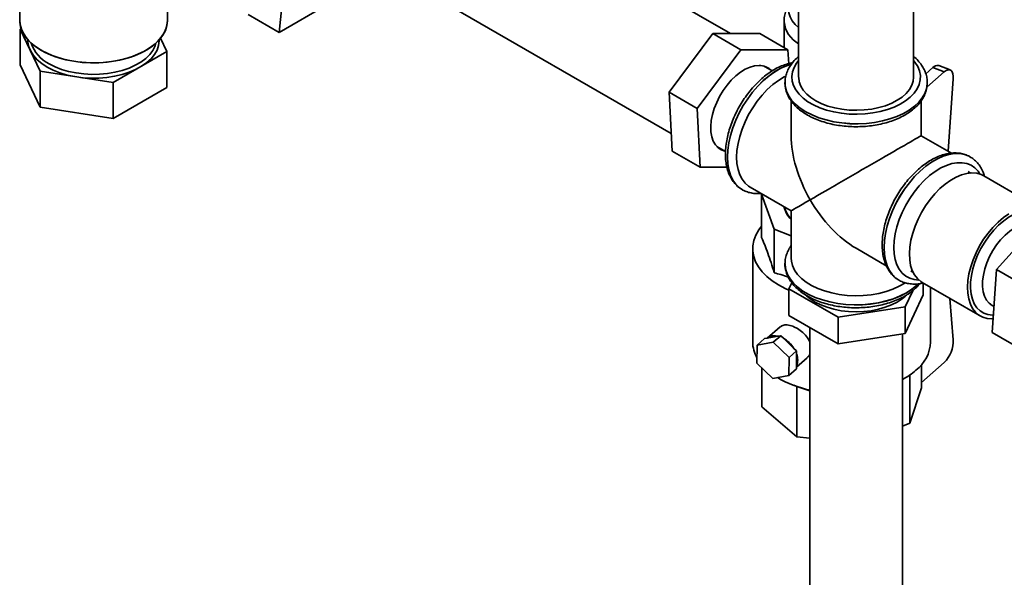
# Paper-space layout 'Blatt3' of a CAD drawing. Units: millimetres. Extents: x -3289 to 5940, y 0 to 4614.
# Drawn here: x 4585 to 5304, y 1400 to 1808 of the extents above; entities that cross this region are included whole.
import ezdxf

# ---------------------------------------------------------------- set-up
doc = ezdxf.new("R2010")
doc.units = ezdxf.units.MM

psp = doc.layouts.new('Blatt3')

# ---------------------------------------------------------------- linework, layer by layer
at = {"color": 7, "linetype": 'Continuous', "lineweight": 35, "ltscale": 10}
for p, q in [((5104.21, 1797.49), (4765.34, 1993.12)), ((5154.12, 1982.61), (5154.12, 1765.7)), ((5238.12, 1765.7), (5238.12, 1982.61)), ((4722.94, 1919.68), (5061.02, 1724.51)), ((4779.55, 1848.98), (4774.54, 1798.4)), ((4584.92, 1836.29), (4584.92, 1807.29)), ((4692.92, 1807.29), (4692.92, 1836.29)), ((4774.54, 1798.4), (4809.85, 1818.84)), ((4774.54, 1798.4), (4751.88, 1811.44)), ((5143.52, 1806.19), (5143.52, 1787.23)), ((4585.37, 1800.83), (4585.97, 1801.18)), ((4599.78, 1769.94), (4585.37, 1800.83)), ((4585.37, 1800.83), (4585.37, 1774.7)), ((4687.9, 1794.16), (4692.48, 1784.35)), ((5059.43, 1754.63), (5091.47, 1797.51)), ((5111.97, 1785.67), (5091.47, 1797.51)), ((5091.47, 1797.51), (5125.78, 1797.47)), ((5146.28, 1785.63), (5125.78, 1797.47)), ((4692.48, 1784.35), (4653.34, 1761.7)), ((4692.48, 1758.22), (4692.48, 1784.35)), ((5111.97, 1785.67), (5079.93, 1742.79)), ((5146.28, 1785.63), (5111.97, 1785.67)), ((5146.82, 1775.51), (5146.28, 1785.63)), ((4599.78, 1743.81), (4585.37, 1774.7)), ((4653.34, 1761.7), (4599.78, 1769.94)), ((4599.78, 1743.81), (4599.78, 1769.94)), ((5134.71, 1770.19), (5128.31, 1773.88)), ((5129.24, 1773.62), (5129.92, 1772.95)), ((5252.2, 1772.68), (5247.01, 1768.13)), ((5260.56, 1769.51), (5252.2, 1772.68)), ((5264.82, 1770.93), (5256.46, 1774.1)), ((5260.56, 1769.51), (5247.78, 1758.3)), ((5263.25, 1711.57), (5267.11, 1764.33)), ((4653.34, 1735.57), (4653.34, 1761.7)), ((4692.48, 1758.22), (4653.34, 1735.57)), ((5144.12, 1761.62), (5144.12, 1761.6)), ((5248.12, 1761.6), (5248.12, 1761.84)), ((5248.12, 1761.6), (5248.12, 1761.62)), ((5079.93, 1742.79), (5059.43, 1754.63)), ((5061.69, 1711.7), (5059.43, 1754.63)), ((5148.62, 1748.37), (5148.62, 1722.9)), ((5243.62, 1722.9), (5243.62, 1748.38)), ((4653.34, 1735.57), (4599.78, 1743.81)), ((5079.93, 1742.79), (5082.2, 1699.86)), ((5265.73, 1710.14), (5243.62, 1722.9)), ((5094.32, 1714.99), (5100.7, 1711.3)), ((5095.93, 1714.06), (5095, 1714.32)), ((5082.2, 1699.86), (5061.69, 1711.7)), ((5279.4, 1707.45), (5279.38, 1707.46)), ((5082.2, 1699.86), (5101.71, 1699.84)), ((5279.66, 1695.64), (5277.89, 1696.67)), ((5331.74, 1669.09), (5289.31, 1693.58)), ((5118.64, 1685.36), (5148.62, 1668.05)), ((5112.85, 1683.51), (5112.87, 1683.5)), ((5127.21, 1680.41), (5127.05, 1680.27)), ((5127.05, 1680.27), (5136.26, 1654.51)), ((5127.05, 1648.46), (5127.05, 1680.27)), ((5144.52, 1668.55), (5144.52, 1667.57)), ((5148.62, 1668.05), (5148.62, 1633.42)), ((5298.8, 1625.05), (5333.51, 1663.99)), ((5136.26, 1654.51), (5148.62, 1649.81)), ((5136.26, 1622.7), (5136.26, 1654.51)), ((5196.13, 1640.63), (5218.16, 1627.91)), ((5120.52, 1640.37), (5120.52, 1572.15)), ((5144.12, 1629.36), (5144.13, 1629.71)), ((5144.12, 1629.36), (5144.12, 1629.34)), ((5235.98, 1624.07), (5237.76, 1623.05)), ((5295.63, 1579.05), (5298.8, 1625.05)), ((5298.8, 1625.05), (5319.31, 1613.21)), ((5147.05, 1611.13), (5149.08, 1615.5)), ((5227.4, 1617.38), (5227.1, 1617.55)), ((5227.12, 1617.54), (5227.38, 1617.39)), ((5227.38, 1617.39), (5227.4, 1617.38)), ((5244.36, 1615.73), (5286.79, 1591.23)), ((5245.2, 1615.24), (5245.2, 1606.72)), ((5250.52, 1572.15), (5250.52, 1612.17)), ((5182.98, 1590.39), (5147.05, 1611.13)), ((5147.05, 1611.13), (5147.05, 1591.53)), ((5237.48, 1609.68), (5232.05, 1597.98)), ((5245.2, 1606.72), (5232.05, 1578.38)), ((5232.05, 1597.98), (5182.98, 1590.39)), ((5232.05, 1597.98), (5232.05, 1578.38)), ((5264.58, 1604.06), (5267.11, 1573.89)), ((5295.49, 1598.85), (5296.94, 1598.02)), ((5182.98, 1570.79), (5147.05, 1591.53)), ((5182.98, 1590.39), (5182.98, 1570.79)), ((5140.49, 1583.22), (5131.19, 1575.06)), ((5139.03, 1576.43), (5131.2, 1575.06)), ((5135.49, 1571.95), (5140.99, 1576.77)), ((5140.99, 1576.77), (5139.03, 1576.43)), ((5142.93, 1574.92), (5140.99, 1576.77)), ((5162.32, 1582.71), (5162.32, 1268.42)), ((5232.05, 1578.38), (5182.98, 1570.79)), ((5229.92, 1268.42), (5229.92, 1578.06)), ((5295.63, 1579.05), (5316.13, 1567.22)), ((5123.75, 1569.89), (5123.65, 1556.73)), ((5123.75, 1569.89), (5129.24, 1574.72)), ((5135.49, 1571.95), (5123.75, 1569.89)), ((5131.2, 1575.06), (5129.24, 1574.72)), ((5147.14, 1560.84), (5135.49, 1571.95)), ((5150.69, 1567.51), (5142.93, 1574.92)), ((5147.14, 1560.84), (5152.63, 1565.66)), ((5152.63, 1565.66), (5150.69, 1567.51)), ((5152.55, 1554.7), (5152.62, 1563.46)), ((5152.62, 1563.46), (5152.63, 1565.66)), ((5123.65, 1556.73), (5135.29, 1545.62)), ((5147.04, 1547.68), (5147.14, 1560.84)), ((5152.53, 1552.5), (5152.55, 1554.7)), ((5152.54, 1553.88), (5160.28, 1560.67)), ((5260.56, 1557.21), (5243.82, 1542.52)), ((5243.82, 1555.56), (5243.82, 1538.67)), ((5127.21, 1553.33), (5127.21, 1524.78)), ((5135.29, 1545.62), (5147.04, 1547.68)), ((5147.04, 1547.68), (5152.53, 1552.5)), ((5235.25, 1547.99), (5235.25, 1512.84)), ((5150.51, 1540.54), (5153.61, 1539.39)), ((5152.8, 1539.69), (5152.8, 1503.02)), ((5162.32, 1536.59), (5153.62, 1539.42)), ((5243.82, 1538.67), (5235.25, 1512.84)), ((5152.8, 1503.02), (5127.21, 1524.78)), ((5235.25, 1512.84), (5229.92, 1510.75)), ((5162.32, 1501.97), (5152.8, 1503.02))]:
    psp.add_line(p, q, dxfattribs=at)
at = {"color": 1, "linetype": 'Continuous', "lineweight": 35, "ltscale": 10, "flags": 128}
for points in [[(5150.93, 1825.2), (5150.46, 1824.65), (5148.51, 1821.8), (5147.26, 1818.83), (5146.72, 1815.79), (5146.9, 1812.73), (5147.8, 1809.71), (5149.4, 1806.8), (5151.68, 1804.04), (5154.12, 1801.83)], [(5154.12, 1777.88), (5152.57, 1775.89), (5150.73, 1772.72), (5149.58, 1769.45), (5149.13, 1766.12), (5149.4, 1762.78), (5150.37, 1759.49), (5152.04, 1756.29), (5154.38, 1753.23), (5157.35, 1750.36), (5160.91, 1747.73), (5165, 1745.37), (5169.56, 1743.31), (5174.53, 1741.6), (5179.82, 1740.25), (5185.36, 1739.29), (5191.07, 1738.72), (5196.85, 1738.57), (5202.62, 1738.83), (5208.29, 1739.49), (5213.78, 1740.55), (5219, 1741.99), (5223.87, 1743.8), (5228.32, 1745.93), (5232.28, 1748.36), (5235.7, 1751.06), (5238.52, 1753.98), (5240.69, 1757.08), (5242.19, 1760.3), (5242.99, 1763.61), (5243.07, 1766.95), (5242.45, 1770.27), (5241.13, 1773.52), (5239.12, 1776.66), (5238.12, 1777.88)], [(5148.75, 1775.15), (5145.23, 1774.04), (5140.99, 1772.16), (5136.71, 1769.69), (5132.46, 1766.67), (5128.3, 1763.13), (5124.29, 1759.12), (5120.46, 1754.7), (5116.89, 1749.92), (5113.62, 1744.86), (5110.68, 1739.57), (5108.13, 1734.14), (5105.99, 1728.63), (5104.3, 1723.12), (5103.07, 1717.68), (5102.33, 1712.39), (5102.08, 1707.31), (5102.33, 1702.53), (5103.07, 1698.09), (5104.3, 1694.07), (5105.99, 1690.52), (5108.13, 1687.47), (5110.68, 1684.99), (5112.85, 1683.51)], [(5113, 1683.42), (5110.7, 1684.98), (5108.15, 1687.46), (5106.01, 1690.51), (5104.31, 1694.06), (5103.09, 1698.08), (5102.35, 1702.52), (5102.1, 1707.3), (5102.35, 1712.38), (5103.09, 1717.67), (5104.31, 1723.11), (5106.01, 1728.62), (5108.15, 1734.13), (5110.7, 1739.56), (5113.63, 1744.85), (5116.91, 1749.91), (5120.48, 1754.69), (5124.3, 1759.11), (5128.32, 1763.12), (5132.48, 1766.66), (5136.73, 1769.68), (5141, 1772.15), (5145.25, 1774.03), (5148.73, 1775.13)], [(5248.12, 1761.79), (5248.1, 1760.74), (5247.58, 1757.26), (5246.35, 1753.85), (5244.45, 1750.53), (5241.9, 1747.37), (5238.72, 1744.4), (5234.97, 1741.66), (5230.69, 1739.19), (5225.95, 1737.03), (5220.8, 1735.19), (5215.32, 1733.72), (5209.58, 1732.62), (5203.66, 1731.91), (5197.64, 1731.61), (5191.59, 1731.71), (5185.61, 1732.22), (5179.77, 1733.12), (5174.15, 1734.41), (5168.83, 1736.07), (5163.87, 1738.07), (5159.36, 1740.39), (5155.34, 1743), (5151.87, 1745.86), (5149, 1748.93), (5146.76, 1752.17), (5145.2, 1755.55), (5144.32, 1759), (5144.12, 1761.69)], [(5144.12, 1761.6), (5144.32, 1758.98), (5145.2, 1755.52), (5146.76, 1752.15), (5149, 1748.91), (5151.87, 1745.84), (5155.34, 1742.98), (5159.36, 1740.37), (5163.87, 1738.05), (5168.83, 1736.05), (5174.15, 1734.39), (5179.77, 1733.1), (5185.61, 1732.2), (5191.59, 1731.69), (5197.64, 1731.59), (5203.66, 1731.89), (5209.58, 1732.6), (5215.32, 1733.7), (5220.8, 1735.17), (5225.95, 1737), (5230.69, 1739.17), (5234.97, 1741.64), (5238.72, 1744.38), (5241.9, 1747.35), (5244.45, 1750.51), (5246.35, 1753.83), (5247.58, 1757.24), (5248.1, 1760.72), (5248.12, 1761.6)], [(5279.38, 1707.46), (5278.62, 1707.87), (5275.34, 1709.16), (5271.77, 1709.81), (5267.95, 1709.82), (5263.93, 1709.19), (5259.77, 1707.92), (5255.52, 1706.04), (5251.24, 1703.58), (5247, 1700.55), (5242.84, 1697.01), (5238.82, 1693), (5235, 1688.58), (5231.43, 1683.8), (5228.15, 1678.74), (5225.22, 1673.45), (5222.66, 1668.02), (5220.52, 1662.51), (5218.83, 1657), (5217.6, 1651.56), (5216.86, 1646.27), (5216.61, 1641.19)], [(5216.63, 1641.18), (5216.88, 1646.26), (5217.62, 1651.55), (5218.85, 1656.99), (5220.54, 1662.5), (5222.68, 1668.01), (5225.23, 1673.44), (5228.17, 1678.73), (5231.44, 1683.79), (5235.02, 1688.57), (5238.84, 1692.99), (5242.85, 1697), (5247.02, 1700.54), (5251.26, 1703.57), (5255.54, 1706.03), (5259.79, 1707.91), (5263.95, 1709.18), (5267.96, 1709.81), (5271.79, 1709.8), (5275.36, 1709.15), (5278.63, 1707.86), (5279.27, 1707.52)], [(5286.59, 1694.81), (5285.19, 1696.89), (5282.83, 1699.38), (5280.07, 1701.28), (5276.96, 1702.56), (5273.55, 1703.2), (5269.89, 1703.19), (5266.03, 1702.53), (5262.03, 1701.24), (5257.96, 1699.32), (5253.87, 1696.81), (5249.83, 1693.75), (5245.89, 1690.19), (5242.12, 1686.17), (5238.58, 1681.76), (5235.31, 1677.03), (5232.38, 1672.05), (5229.81, 1666.88), (5227.66, 1661.62), (5225.95, 1656.34), (5224.71, 1651.12), (5223.95, 1646.05), (5223.7, 1641.18)], [(5216.61, 1641.19), (5216.86, 1636.41), (5217.6, 1631.97), (5218.83, 1627.95), (5220.52, 1624.4), (5222.66, 1621.35), (5225.22, 1618.87), (5227.12, 1617.54)], [(5227.1, 1617.55), (5225.23, 1618.86), (5222.68, 1621.34), (5220.54, 1624.39), (5218.85, 1627.94), (5217.62, 1631.96), (5216.88, 1636.4), (5216.63, 1641.18)], [(5223.7, 1641.18), (5223.95, 1636.61), (5224.71, 1632.4), (5225.95, 1628.62), (5227.66, 1625.31), (5229.81, 1622.54), (5232.38, 1620.34), (5235.31, 1618.74), (5238.58, 1617.78), (5241.94, 1617.46)], [(5241.42, 1614.61), (5240.38, 1613.6), (5236.91, 1610.74), (5232.89, 1608.13), (5228.38, 1605.81), (5223.42, 1603.81), (5218.1, 1602.15), (5212.48, 1600.86), (5206.64, 1599.96), (5200.66, 1599.45), (5194.61, 1599.35), (5188.59, 1599.65), (5182.67, 1600.36), (5176.93, 1601.46), (5171.45, 1602.93), (5166.3, 1604.77), (5161.56, 1606.93), (5157.28, 1609.4), (5153.53, 1612.14), (5150.35, 1615.11), (5147.8, 1618.27), (5145.9, 1621.59), (5144.67, 1625.01), (5144.15, 1628.48), (5144.12, 1629.36)], [(5144.12, 1629.34), (5144.15, 1628.46), (5144.67, 1624.99), (5145.9, 1621.57), (5147.8, 1618.25), (5150.35, 1615.09), (5153.53, 1612.12), (5157.28, 1609.38), (5161.56, 1606.91), (5166.3, 1604.75), (5171.45, 1602.91), (5176.93, 1601.44), (5182.67, 1600.34), (5188.59, 1599.63), (5194.61, 1599.33), (5200.66, 1599.43), (5206.64, 1599.94), (5212.48, 1600.84), (5218.1, 1602.13), (5223.42, 1603.79), (5228.38, 1605.79), (5232.89, 1608.11)]]:
    psp.add_lwpolyline(points, dxfattribs=at)
at = {"color": 7, "linetype": 'Continuous', "lineweight": 35, "ltscale": 10, "flags": 128}
for points in [[(4584.92, 1807.29), (4585.2, 1804.14), (4586.17, 1800.62), (4587.83, 1797.2), (4590.16, 1793.9), (4593.12, 1790.78), (4596.68, 1787.87), (4600.79, 1785.22)], [(4584.92, 1807.29), (4584.98, 1805.91), (4585.6, 1802.37), (4586.92, 1798.9), (4588.92, 1795.53), (4591.56, 1792.31), (4594.83, 1789.29), (4598.67, 1786.51), (4603.04, 1784), (4607.87, 1781.79), (4613.11, 1779.91), (4618.68, 1778.39), (4624.52, 1777.25), (4630.55, 1776.49), (4636.68, 1776.14), (4642.85, 1776.2), (4648.96, 1776.66), (4654.94, 1777.52), (4660.72, 1778.77), (4666.21, 1780.39), (4671.34, 1782.36), (4676.05, 1784.65), (4680.28, 1787.24), (4683.97, 1790.1), (4687.07, 1793.17), (4689.54, 1796.43), (4691.36, 1799.84), (4692.49, 1803.33), (4692.92, 1806.89), (4692.92, 1807.29)], [(4600.79, 1785.22), (4605.4, 1782.85), (4610.44, 1780.81), (4615.86, 1779.1), (4621.57, 1777.77), (4627.52, 1776.82), (4633.61, 1776.27), (4639.77, 1776.12), (4645.92, 1776.38), (4651.97, 1777.04), (4657.86, 1778.1), (4663.5, 1779.53), (4668.82, 1781.33), (4673.75, 1783.47), (4678.23, 1785.91), (4682.2, 1788.64), (4685.6, 1791.61), (4688.39, 1794.78), (4690.54, 1798.12), (4692.01, 1801.58), (4692.79, 1805.11), (4692.92, 1807.29)], [(4605.03, 1772.97), (4601.11, 1775.53), (4597.76, 1778.34), (4595.04, 1781.37), (4592.98, 1784.56), (4591.62, 1787.88), (4590.98, 1791.28), (4590.93, 1793)], [(4686.92, 1793), (4686.92, 1792.2), (4686.47, 1788.8), (4685.31, 1785.45), (4683.43, 1782.22), (4680.89, 1779.14), (4677.71, 1776.26), (4673.94, 1773.64), (4669.64, 1771.3), (4664.87, 1769.28), (4659.71, 1767.62), (4654.24, 1766.33), (4648.53, 1765.44), (4642.68, 1764.97), (4636.77, 1764.91), (4630.89, 1765.27), (4625.14, 1766.05), (4619.59, 1767.23), (4614.34, 1768.79), (4609.46, 1770.72), (4605.03, 1772.97)], [(4684.48, 1790.55), (4683.83, 1788.47), (4682.23, 1785.26), (4679.94, 1782.2), (4677, 1779.33), (4673.47, 1776.69), (4669.39, 1774.33), (4664.83, 1772.28), (4659.86, 1770.58), (4654.56, 1769.25), (4649.02, 1768.32), (4643.31, 1767.79), (4637.54, 1767.68), (4631.79, 1767.99), (4626.15, 1768.71), (4620.71, 1769.84), (4615.56, 1771.35), (4610.78, 1773.22), (4606.44, 1775.42)], [(4684.48, 1790.55), (4683.83, 1788.47), (4682.23, 1785.26), (4679.94, 1782.2), (4677, 1779.33), (4673.47, 1776.69), (4669.39, 1774.33), (4664.83, 1772.28), (4659.86, 1770.58), (4654.56, 1769.25), (4649.02, 1768.32), (4643.31, 1767.79), (4637.54, 1767.68), (4631.79, 1767.99), (4626.15, 1768.71), (4620.71, 1769.84), (4615.56, 1771.35), (4610.78, 1773.22), (4606.44, 1775.42)], [(5100.17, 1711.61), (5097.61, 1712.53), (5095.24, 1714.11), (5093.26, 1716.27), (5091.7, 1718.96), (5090.6, 1722.14), (5089.99, 1725.74), (5089.86, 1729.69), (5090.24, 1733.9), (5091.1, 1738.29), (5092.43, 1742.77), (5094.21, 1747.25), (5096.39, 1751.64), (5098.94, 1755.85), (5101.8, 1759.8), (5104.91, 1763.39), (5108.22, 1766.57), (5111.64, 1769.26), (5115.12, 1771.41), (5118.58, 1772.97), (5121.95, 1773.92), (5125.17, 1774.24)], [(5267.11, 1764.33), (5267.12, 1766.4), (5266.85, 1768.18), (5266.29, 1769.58), (5265.48, 1770.55), (5264.46, 1771.04), (5263.26, 1771.02), (5261.94, 1770.5), (5260.56, 1769.51)], [(5108.8, 1707.11), (5109.05, 1712.02), (5109.81, 1717.16), (5111.07, 1722.43), (5112.79, 1727.77), (5114.97, 1733.08), (5117.56, 1738.3), (5120.53, 1743.34), (5123.83, 1748.12), (5127.41, 1752.58), (5131.22, 1756.64), (5135.2, 1760.24), (5139.29, 1763.33), (5143.42, 1765.86), (5144.67, 1766.51)], [(5196.62, 1741.45), (5191.13, 1741.62), (5185.73, 1742.21), (5180.51, 1743.19), (5175.55, 1744.56), (5170.95, 1746.29), (5166.78, 1748.35), (5163.11, 1750.71), (5160, 1753.33), (5157.51, 1756.16), (5155.69, 1759.15), (5154.55, 1762.25), (5154.13, 1765.41), (5154.12, 1765.7)], [(5238.12, 1765.7), (5237.83, 1762.82), (5236.82, 1759.7), (5235.11, 1756.68), (5232.74, 1753.82), (5229.74, 1751.17), (5226.17, 1748.76), (5222.08, 1746.64), (5217.55, 1744.84), (5212.65, 1743.41), (5207.47, 1742.35), (5202.1, 1741.7), (5196.62, 1741.45)], [(5118.64, 1685.36), (5117.56, 1686.04), (5114.97, 1688.26), (5112.79, 1691.07), (5111.07, 1694.41), (5109.81, 1698.23), (5109.05, 1702.49), (5108.8, 1707.11)], [(5289.31, 1693.58), (5287.39, 1694.52), (5284.19, 1695.42), (5280.72, 1695.69), (5277.03, 1695.3), (5273.17, 1694.28), (5269.22, 1692.63), (5265.23, 1690.38), (5261.26, 1687.57), (5257.38, 1684.24), (5253.65, 1680.44), (5250.13, 1676.24), (5246.88, 1671.7), (5243.93, 1666.88), (5241.35, 1661.88), (5239.17, 1656.76), (5237.43, 1651.61), (5236.15, 1646.5), (5235.35, 1641.53), (5235.05, 1636.76), (5235.26, 1632.27), (5235.96, 1628.14), (5237.14, 1624.42), (5238.8, 1621.18), (5240.9, 1618.47), (5243.4, 1616.33), (5244.36, 1615.73)], [(5307.65, 1665.89), (5303.69, 1663.08), (5299.81, 1659.75), (5296.08, 1655.95), (5292.56, 1651.75), (5289.3, 1647.2), (5286.36, 1642.39), (5283.78, 1637.39), (5281.6, 1632.27), (5279.85, 1627.11), (5278.57, 1622.01), (5277.78, 1617.03), (5277.48, 1612.26), (5277.68, 1607.78), (5278.38, 1603.64), (5279.57, 1599.93), (5281.22, 1596.69), (5283.32, 1593.98), (5285.83, 1591.84), (5288.7, 1590.3), (5291.9, 1589.4), (5295.38, 1589.13), (5296.33, 1589.17)], [(5333.44, 1663.91), (5331.88, 1665.33), (5329.18, 1667), (5326.15, 1668.03), (5322.83, 1668.42), (5319.27, 1668.15), (5315.55, 1667.23), (5311.71, 1665.68), (5307.84, 1663.52), (5303.98, 1660.79), (5300.22, 1657.54), (5296.62, 1653.81), (5293.23, 1649.68), (5290.11, 1645.22), (5287.32, 1640.5), (5284.91, 1635.61), (5282.91, 1630.62), (5281.37, 1625.62), (5280.3, 1620.7), (5279.73, 1615.94)], [(5127.05, 1656.76), (5124.98, 1654.02), (5122.83, 1650.3), (5121.38, 1646.46), (5120.63, 1642.56), (5120.59, 1638.63), (5121.26, 1634.72), (5122.63, 1630.87), (5124.7, 1627.13), (5127.43, 1623.53), (5130.79, 1620.12), (5134.76, 1616.93), (5139.28, 1613.99), (5144.31, 1611.35), (5147.05, 1610.12)], [(5328.42, 1658.29), (5328.05, 1658.45), (5325.21, 1659.2), (5322.11, 1659.3), (5318.8, 1658.73), (5315.35, 1657.52), (5311.85, 1655.68), (5308.35, 1653.26), (5304.95, 1650.31), (5301.71, 1646.88), (5298.69, 1643.07), (5295.97, 1638.93), (5293.61, 1634.58), (5291.64, 1630.08), (5290.12, 1625.55), (5289.08, 1621.08), (5288.53, 1616.76)], [(5148.62, 1633.42), (5148.77, 1631.31), (5149.57, 1627.97), (5151.09, 1624.7), (5153.28, 1621.58), (5156.13, 1618.63), (5159.58, 1615.9), (5163.59, 1613.44), (5168.09, 1611.28), (5173.01, 1609.46), (5178.29, 1608), (5183.83, 1606.93), (5189.56, 1606.26), (5195.39, 1606), (5201.24, 1606.16), (5207, 1606.73), (5212.6, 1607.7), (5217.95, 1609.06), (5222.97, 1610.8), (5227.58, 1612.87), (5231.72, 1615.26), (5231.96, 1615.42)], [(5279.73, 1615.94), (5279.66, 1611.43), (5280.1, 1607.23), (5281.04, 1603.43), (5282.46, 1600.09), (5284.34, 1597.26), (5286.65, 1594.99), (5289.34, 1593.33), (5292.37, 1592.29), (5295.7, 1591.91), (5296.51, 1591.91)], [(5288.53, 1616.76), (5288.5, 1612.69), (5288.98, 1608.95), (5289.95, 1605.62), (5291.41, 1602.78), (5293.32, 1600.48), (5295.49, 1598.85)], [(5232.1, 1605.76), (5229.76, 1603.82), (5226.11, 1601.41), (5221.94, 1599.3), (5217.32, 1597.52), (5212.35, 1596.11), (5207.1, 1595.08), (5201.66, 1594.45), (5196.12, 1594.24), (5190.59, 1594.45), (5185.15, 1595.08), (5179.9, 1596.11), (5174.92, 1597.52), (5170.31, 1599.3), (5166.14, 1601.41), (5162.49, 1603.82), (5159.89, 1606.01)]]:
    psp.add_lwpolyline(points, dxfattribs=at)
at = {"color": 1, "linetype": 'Continuous', "lineweight": 35, "ltscale": 100}
for centre, radius, start, end in [((5163.98, 1808.12), 20.56, 185.44002, 241.34505), ((5214.05, 1641.74), 38.55, 299.26483, 315.39325)]:
    psp.add_arc(centre, radius, start, end, dxfattribs=at)
at = {"color": 7, "linetype": 'Continuous', "lineweight": 35, "ltscale": 100}
for centre, radius, start, end in [((4617.28, 1798), 25.04, 197.29895, 244.35911), ((5125.44, 1762.19), 12.05, 43.58851, 91.28745), ((5255.47, 1769.99), 4.23, 76.38051, 140.47413), ((5161.69, 1675.22), 18.77, 192.75512, 225.89301), ((5161.28, 1674.9), 17.92, 193.1832, 225.04341), ((5136.51, 1567.8), 8.99, 73.69666, 126.12931), ((5144.05, 1572.37), 23.53, 180.54402, 210.02667), ((5132.62, 1556.34), 21.25, 31.73736, 60.96296), ((5222.75, 1573.47), 27.8, 307.88227, 357.28281), ((5244.55, 1573.12), 22.57, 315.16745, 1.93728), ((5141.58, 1559.17), 11.85, 337.83936, 21.27804), ((5204.14, 1593), 54.71, 298.11677, 310.70187), ((5178.46, 1614.75), 79.31, 239.80849, 258.26346)]:
    psp.add_arc(centre, radius, start, end, dxfattribs=at)
for major_axis, ratio, start_param, end_param in [((-33.59, 58.17), 0.577335, 0.785358, 1.570756), ((47.5, 27.43), 0.00007, 0.000041, 2.356154), ((47.5, 27.43), 0.00007, 2.356154, 3.141552), ((-33.59, 58.17), 0.577335, 1.570756, 2.356235)]:
    psp.add_ellipse((5196.12, 1695.48), major_axis=major_axis, ratio=ratio, start_param=start_param, end_param=end_param, dxfattribs=at)
at = {"color": 7, "linetype": 'Continuous', "lineweight": 35, "ltscale": 10}
for points, knots in [([(5150.98, 1825.17), (5150.38, 1824.49), (5148.88, 1822.8), (5146.97, 1819.73), (5145.25, 1816.08), (5144.09, 1812.15), (5143.51, 1808.8), (5143.58, 1806.76), (5143.6, 1806.16)], [0, 0, 0, 0, 0.130013, 0.326414, 0.518657, 0.708192, 0.913407, 1, 1, 1, 1]), ([(5154.12, 1780.71), (5153.85, 1780.49), (5152.36, 1779.34), (5150.16, 1776.96), (5147.63, 1773.61), (5145.76, 1770.06), (5144.6, 1766.41), (5144.09, 1763.6), (5144.17, 1762.04), (5144.19, 1761.71)], [0, 0, 0, 0, 0.042306, 0.230088, 0.416153, 0.599071, 0.777839, 0.95254, 1, 1, 1, 1]), ([(5248.05, 1761.83), (5248.06, 1762.32), (5248.11, 1764.03), (5247.52, 1766.91), (5246.33, 1770.4), (5244.51, 1773.77), (5242.08, 1776.96), (5239.93, 1779.29), (5238.45, 1780.45), (5238.12, 1780.7)], [0, 0, 0, 0, 0.0710604, 0.2432261, 0.4156286, 0.5902365, 0.7683075, 0.9500844, 1, 1, 1, 1]), ([(5149.6, 1776.09), (5149.38, 1776.07), (5147.81, 1775.92), (5144.8, 1775.07), (5140.62, 1773.53), (5136.41, 1771.37), (5132.22, 1768.69), (5128.13, 1765.52), (5124.17, 1761.89), (5120.39, 1757.88), (5116.84, 1753.51), (5113.56, 1748.85), (5110.57, 1743.96), (5107.92, 1738.88), (5105.63, 1733.68), (5103.74, 1728.41), (5102.27, 1723.14), (5101.23, 1717.92), (5100.65, 1712.81), (5100.56, 1707.86), (5100.95, 1703.13), (5101.84, 1698.69), (5103.24, 1694.61), (5105.12, 1690.96), (5107.46, 1687.81), (5110.07, 1685.26), (5112.05, 1684.04), (5112.97, 1683.47)], [0, 0, 0, 0, 0.006833, 0.047434, 0.088732, 0.130481, 0.172438, 0.214413, 0.256321, 0.298145, 0.339892, 0.381583, 0.423246, 0.464909, 0.506598, 0.54834, 0.590168, 0.632111, 0.674193, 0.716423, 0.758777, 0.801135, 0.84327, 0.884874, 0.925647, 0.965459, 1, 1, 1, 1]), ([(5144.18, 1761.79), (5144.19, 1760.88), (5144.19, 1758.76), (5144.94, 1755.49), (5146.29, 1752.02), (5148.25, 1748.69), (5150.78, 1745.52), (5153.88, 1742.54), (5157.51, 1739.79), (5161.63, 1737.3), (5166.17, 1735.12), (5171.08, 1733.27), (5176.28, 1731.76), (5181.72, 1730.62), (5187.32, 1729.85), (5193.02, 1729.45), (5198.76, 1729.44), (5204.46, 1729.8), (5210.07, 1730.54), (5215.52, 1731.66), (5220.75, 1733.13), (5225.69, 1734.95), (5230.29, 1737.12), (5234.49, 1739.61), (5238.23, 1742.41), (5241.45, 1745.49), (5244.1, 1748.81), (5246.12, 1752.32), (5247.44, 1755.95), (5248.11, 1759.17), (5248.06, 1761.15), (5248.05, 1761.89)], [0, 0, 0, 0, 0.024988, 0.057955, 0.091058, 0.124655, 0.158944, 0.193927, 0.229445, 0.265277, 0.301233, 0.337167, 0.373035, 0.408831, 0.444566, 0.48026, 0.515938, 0.551625, 0.587339, 0.623109, 0.65896, 0.694917, 0.730998, 0.767202, 0.803497, 0.839737, 0.875707, 0.911132, 0.945787, 0.979632, 1, 1, 1, 1]), ([(5279.26, 1707.49), (5279.15, 1707.56), (5278.03, 1708.32), (5275.61, 1709.22), (5272.07, 1710.14), (5268.3, 1710.42), (5264.37, 1710.14), (5260.3, 1709.27), (5256.13, 1707.82), (5251.92, 1705.8), (5247.72, 1703.24), (5243.6, 1700.17), (5239.6, 1696.65), (5235.78, 1692.72), (5232.18, 1688.43), (5228.83, 1683.84), (5225.77, 1678.99), (5223.04, 1673.95), (5220.66, 1668.77), (5218.68, 1663.51), (5217.1, 1658.24), (5215.97, 1653), (5215.27, 1647.96), (5215.19, 1644.78), (5215.15, 1643.24)], [0, 0, 0, 0, 0.0051441, 0.0496613, 0.0941157, 0.1389882, 0.1846768, 0.2313312, 0.2788447, 0.3269483, 0.3753511, 0.4238174, 0.4722197, 0.5205257, 0.568739, 0.6168814, 0.6649829, 0.7130776, 0.761196, 0.8093678, 0.8576296, 0.9060168, 0.9545594, 1, 1, 1, 1]), ([(5289.98, 1693.19), (5289.65, 1694.24), (5288.89, 1696.66), (5287.12, 1699.99), (5284.79, 1703.14), (5282.17, 1705.71), (5280.17, 1706.93), (5279.23, 1707.51)], [0, 0, 0, 0, 0.168814, 0.388515, 0.603826, 0.814064, 1, 1, 1, 1]), ([(5113.04, 1683.43), (5113.14, 1683.36), (5114.24, 1682.62), (5116.64, 1681.72), (5120.18, 1680.83), (5123.51, 1680.52), (5125.66, 1680.73), (5126.52, 1680.81)], [0, 0, 0, 0, 0.025977, 0.290492, 0.554633, 0.82126, 1, 1, 1, 1]), ([(5127.05, 1648.46), (5127.8, 1646.72), (5129.32, 1643.24), (5131.62, 1637.13), (5133.94, 1630.33), (5135.48, 1625.25), (5136.26, 1622.7)], [0, 0, 0, 0, 0.24693, 0.494978, 0.746837, 1, 1, 1, 1]), ([(5148.62, 1642.6), (5148.57, 1642.53), (5147.62, 1641.38), (5146.33, 1638.94), (5144.89, 1635.33), (5144.2, 1632.24), (5144.21, 1630.39), (5144.21, 1629.77)], [0, 0, 0, 0, 0.01851, 0.306241, 0.587841, 0.862826, 1, 1, 1, 1]), ([(5215.15, 1643.24), (5215.16, 1642.37), (5215.2, 1639.89), (5215.65, 1635.96), (5216.65, 1631.6), (5218.17, 1627.61), (5220.15, 1624.06), (5222.6, 1621.05), (5224.93, 1618.89), (5226.56, 1617.96), (5227.11, 1617.64)], [0, 0, 0, 0, 0.077153, 0.222575, 0.368036, 0.512506, 0.654892, 0.794246, 0.930328, 1, 1, 1, 1]), ([(5144.16, 1629.22), (5144.15, 1629.08), (5144.05, 1627.73), (5144.48, 1625.19), (5145.46, 1621.66), (5147.1, 1618.26), (5149.31, 1614.99), (5152.1, 1611.9), (5155.44, 1609.02), (5159.29, 1606.38), (5163.61, 1604.03), (5168.33, 1601.99), (5173.37, 1600.29), (5178.69, 1598.95), (5184.21, 1597.97), (5189.86, 1597.37), (5195.59, 1597.14), (5201.32, 1597.3), (5206.99, 1597.83), (5212.53, 1598.74), (5217.89, 1600.01), (5223, 1601.64), (5227.68, 1603.58), (5231.33, 1605.47), (5234.72, 1607.55), (5237.9, 1609.89), (5240.79, 1612.5), (5242.17, 1614.28), (5242.68, 1614.93)], [0, 0, 0, 0, 0.004491, 0.043129, 0.081713, 0.12066, 0.160317, 0.200812, 0.242053, 0.283806, 0.325818, 0.367886, 0.409898, 0.451826, 0.493673, 0.535459, 0.57721, 0.618955, 0.66072, 0.702531, 0.744421, 0.78642, 0.828553, 0.867991, 0.890489, 0.932893, 0.975309, 1, 1, 1, 1]), ([(5136.26, 1622.7), (5137.86, 1622.31), (5141.27, 1621.49), (5144.72, 1620.27), (5146.55, 1619.62)], [0, 0, 0, 0, 0.468742, 1, 1, 1, 1]), ([(5227.09, 1617.66), (5227.59, 1617.33), (5229.1, 1616.36), (5231.97, 1615.34), (5235.57, 1614.57), (5239.38, 1614.45), (5242.48, 1614.69), (5244.31, 1615.16), (5244.8, 1615.29)], [0, 0, 0, 0, 0.1006842, 0.3039931, 0.5074222, 0.7132663, 0.9231085, 1, 1, 1, 1]), ([(5149.79, 1583.67), (5148.43, 1584.07), (5145.71, 1584.89), (5142.51, 1584.65), (5141.17, 1583.56), (5140.6, 1583.09)], [0, 0, 0, 0, 0.363839, 0.727457, 1, 1, 1, 1]), ([(5162.32, 1571.88), (5161.8, 1573.05), (5160.65, 1575.62), (5157.35, 1579.15), (5153.5, 1582.04), (5150.93, 1583.17), (5149.79, 1583.67)], [0, 0, 0, 0, 0.2277597, 0.5025325, 0.7812331, 1, 1, 1, 1]), ([(5160.2, 1560.74), (5161.12, 1561.46), (5162.04, 1562.2), (5162.32, 1563.32), (5162.32, 1563.33)], [0, 0, 0, 0, 0.989388, 1, 1, 1, 1])]:
    psp.add_open_spline(points, degree=3, knots=knots, dxfattribs=at)

doc.saveas('drawing.dxf')
